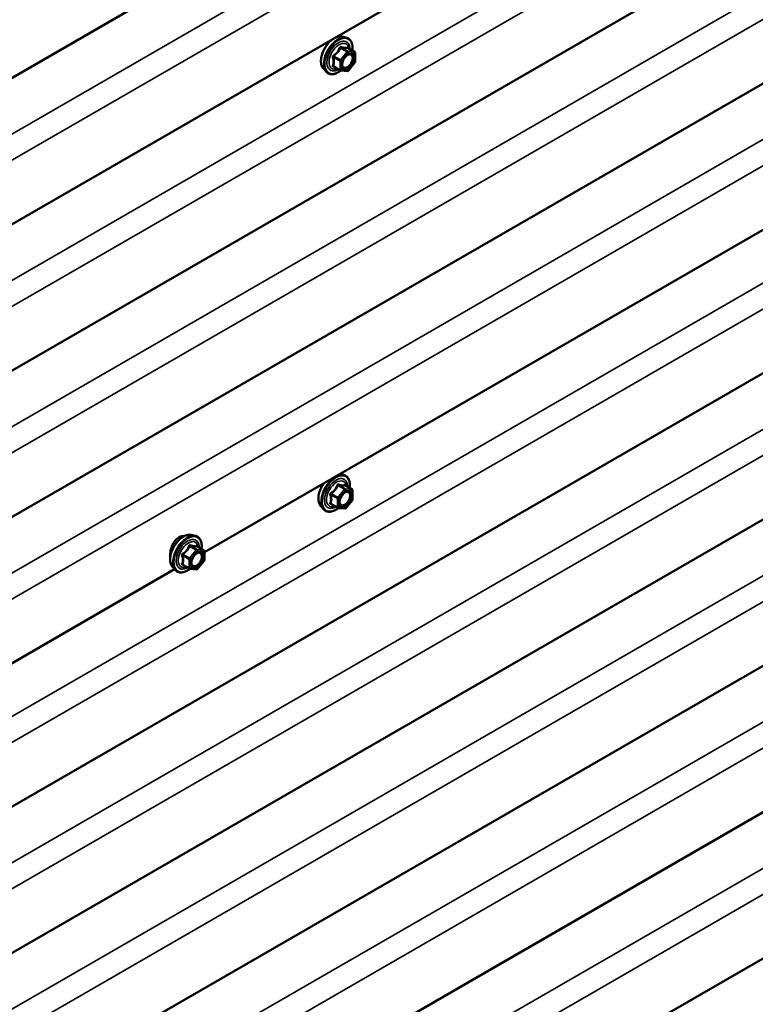
# Model space of a CAD drawing. Units: inches. Extents: x 6 to 334, y 6 to 214.
# Drawn here: x 300 to 311, y 155 to 169 of the extents above; entities that cross this region are included whole.
import ezdxf

# ---------------------------------------------------------------- set-up
doc = ezdxf.new("R2010")
doc.units = ezdxf.units.IN
doc.header["$LTSCALE"] = 20
doc.header["$MEASUREMENT"] = 0
doc.layers.add('Visible (ANSI)', color=7, linetype='Continuous', lineweight=50)
doc.layers.add('Visible Narrow (ANSI)', color=7, linetype='Continuous', lineweight=35)

msp = doc.modelspace()

# ---------------------------------------------------------------- linework, layer by layer
at = {"layer": 'Visible (ANSI)'}
for p, q in [((317.02041, 178.4227), (275.22909, 154.29447)), ((317.02041, 176.24511), (275.22909, 152.11688)), ((317.02041, 174.06751), (275.22909, 149.93928)), ((317.02041, 171.88992), (275.22909, 147.76168)), ((304.90722, 169.20799), (304.96625, 169.19596)), ((305.09594, 168.97985), (304.99781, 169.03651)), ((305.10494, 168.96426), (305.10494, 168.83416)), ((305.10097, 168.82288), (305.00339, 168.70149)), ((304.63208, 168.73145), (304.67202, 168.68634)), ((304.88278, 168.70589), (304.78465, 168.76255)), ((304.98776, 168.69483), (304.89018, 168.70355)), ((315.14722, 168.63083), (302.86199, 161.53795)), ((317.02041, 167.57857), (275.19111, 143.42842)), ((317.02041, 165.40098), (275.19111, 141.25082)), ((317.02041, 163.22338), (275.19111, 139.07322)), ((304.86962, 162.69705), (304.92827, 162.6851)), ((305.05796, 162.46899), (304.95983, 162.52565)), ((305.06696, 162.4534), (305.06696, 162.32329)), ((304.5941, 162.22058), (304.63404, 162.17548)), ((304.8448, 162.19503), (304.74667, 162.25168)), ((305.06299, 162.31201), (304.96541, 162.19062)), ((304.94978, 162.18397), (304.8522, 162.19269)), ((302.66427, 161.79298), (302.7233, 161.78095)), ((302.85299, 161.56484), (302.75486, 161.6215)), ((302.86199, 161.54925), (302.86199, 161.41914)), ((302.63983, 161.29088), (302.5417, 161.34754)), ((302.85802, 161.40787), (302.76044, 161.28647)), ((302.4193, 161.28236), (290.13407, 154.18948)), ((302.38914, 161.31644), (302.42907, 161.27133)), ((302.74481, 161.27982), (302.64723, 161.28854)), ((317.02041, 161.04579), (275.19111, 136.89563)), ((317.02041, 158.86819), (275.19111, 134.71803))]:
    msp.add_line(p, q, dxfattribs=at)
for centre, start, end in [((305.08694, 168.96426), 0, 60), ((305.08694, 168.83416), 321.206023, 0), ((304.89178, 168.72148), 240, 264.896091), ((304.98936, 168.71276), 264.896091, 321.206023), ((305.04896, 162.4534), 0, 60), ((305.04896, 162.32329), 321.206023, 0), ((304.8538, 162.21062), 240, 264.896091), ((304.95138, 162.2019), 264.896091, 321.206023), ((302.84399, 161.54925), 0, 60), ((302.84399, 161.41914), 321.206023, 0), ((302.64883, 161.30647), 240, 264.896091), ((302.74641, 161.29775), 264.896091, 321.206023)]:
    msp.add_arc(centre, 0.018, start, end, dxfattribs=at)
for points, knots in [([(304.63208, 168.73145), (304.61994, 168.74517), (304.6108, 168.76205), (304.59803, 168.80186), (304.59501, 168.82526), (304.59583, 168.87581), (304.59991, 168.90307), (304.61467, 168.95816), (304.62533, 168.98596), (304.65205, 169.03941), (304.66808, 169.06506), (304.70402, 169.11181), (304.72392, 169.13291), (304.7659, 169.16849), (304.78797, 169.18295), (304.83235, 169.20335), (304.85469, 169.20934), (304.88682, 169.21078), (304.89722, 169.21003), (304.90722, 169.20799)], [0.97601917, 0.97601917, 0.97601917, 0.97601917, 1.26800463, 1.26800463, 1.58963835, 1.58963835, 1.92171681, 1.92171681, 2.25250513, 2.25250513, 2.58183559, 2.58183559, 2.91151636, 2.91151636, 3.24307514, 3.24307514, 3.57377077, 3.57377077, 3.73636981, 3.73636981, 3.73636981, 3.73636981]), ([(304.96625, 169.19596), (304.98521, 169.1921), (305.00244, 169.1836), (305.03086, 169.15857), (305.04208, 169.14221), (305.05835, 169.10272), (305.06308, 169.07928), (305.0649, 169.03658), (305.06399, 169.01844), (305.06147, 168.99975)], [3.73636981, 3.73636981, 3.73636981, 3.73636981, 4.04269722, 4.04269722, 4.34542957, 4.34542957, 4.66424666, 4.66424666, 4.87939977, 4.87939977, 4.87939977, 4.87939977]), ([(304.91683, 168.75339), (304.9137, 168.75952), (304.91139, 168.76758), (304.90967, 168.78589), (304.91001, 168.79585), (304.91329, 168.81718), (304.91624, 168.82857), (304.92463, 168.85158), (304.9301, 168.86321), (304.94301, 168.88538), (304.95045, 168.89591), (304.96644, 168.91466), (304.97498, 168.92289), (304.99201, 168.93619), (305.0005, 168.94129), (305.01636, 168.94819), (305.0237, 168.94998), (305.0302, 168.9504), (305.03039, 168.95042), (305.03059, 168.95043)], [1.1438482, 1.1438482, 1.1438482, 1.1438482, 1.46822943, 1.46822943, 1.76309089, 1.76309089, 2.06060473, 2.06060473, 2.36234118, 2.36234118, 2.66561059, 2.66561059, 2.96720202, 2.96720202, 3.26442226, 3.26442226, 3.55952199, 3.55952199, 3.56854078, 3.56854078, 3.56854078, 3.56854078]), ([(304.99781, 169.03651), (304.99688, 169.03705), (304.9963, 169.03754), (304.99566, 169.03816), (304.99554, 169.03832), (304.99552, 169.03835), (304.99552, 169.03835), (304.99552, 169.03835)], [0.0246051392, 0.0246051392, 0.0246051392, 0.0246051392, 0.0359970171, 0.0359970171, 0.0459750746, 0.0459750746, 0.0468401554, 0.0468401554, 0.0468401554, 0.0468401554]), ([(304.89143, 168.70344), (304.87887, 168.69361), (304.86606, 168.68495), (304.83013, 168.66442), (304.80687, 168.6555), (304.76246, 168.64748), (304.74126, 168.64826), (304.70402, 168.65954), (304.68785, 168.66955), (304.67381, 168.68435), (304.67291, 168.68534), (304.67202, 168.68634)], [6.10715025, 6.10715025, 6.10715025, 6.10715025, 6.28857946, 6.28857946, 6.61421316, 6.61421316, 6.9344937, 6.9344937, 7.2379954, 7.2379954, 7.25920448, 7.25920448, 7.25920448, 7.25920448]), ([(304.92827, 162.6851), (304.94723, 162.68124), (304.96447, 162.67274), (304.99288, 162.6477), (305.0041, 162.63135), (305.02038, 162.59186), (305.0251, 162.56841), (305.02692, 162.52571), (305.02601, 162.50757), (305.02349, 162.48889)], [3.73636981, 3.73636981, 3.73636981, 3.73636981, 4.04269722, 4.04269722, 4.34542957, 4.34542957, 4.66424666, 4.66424666, 4.87939977, 4.87939977, 4.87939977, 4.87939977]), ([(304.5941, 162.22058), (304.58196, 162.2343), (304.57282, 162.25119), (304.56006, 162.291), (304.55703, 162.31439), (304.55785, 162.36494), (304.56193, 162.39221), (304.57669, 162.44729), (304.58735, 162.4751), (304.61134, 162.52308), (304.62364, 162.54363), (304.63726, 162.5629)], [0.97601917, 0.97601917, 0.97601917, 0.97601917, 1.26800463, 1.26800463, 1.58963835, 1.58963835, 1.92171681, 1.92171681, 2.25250513, 2.25250513, 2.5142686, 2.5142686, 2.5142686, 2.5142686]), ([(304.95983, 162.52565), (304.9589, 162.52618), (304.95833, 162.52668), (304.95769, 162.5273), (304.95757, 162.52746), (304.95755, 162.52748), (304.95755, 162.52749), (304.95755, 162.52749)], [0.0246051392, 0.0246051392, 0.0246051392, 0.0246051392, 0.0359970171, 0.0359970171, 0.0459750746, 0.0459750746, 0.0468401554, 0.0468401554, 0.0468401554, 0.0468401554]), ([(304.87885, 162.24253), (304.87572, 162.24866), (304.87342, 162.25671), (304.87169, 162.27503), (304.87203, 162.28499), (304.87531, 162.30632), (304.87827, 162.3177), (304.88666, 162.34072), (304.89212, 162.35235), (304.90503, 162.37452), (304.91248, 162.38505), (304.92847, 162.4038), (304.937, 162.41202), (304.95403, 162.42532), (304.96253, 162.43043), (304.97838, 162.43732), (304.98572, 162.43912), (304.99223, 162.43954), (304.99242, 162.43955), (304.99261, 162.43956)], [1.1438482, 1.1438482, 1.1438482, 1.1438482, 1.46822943, 1.46822943, 1.76309089, 1.76309089, 2.06060473, 2.06060473, 2.36234118, 2.36234118, 2.66561059, 2.66561059, 2.96720202, 2.96720202, 3.26442226, 3.26442226, 3.55952199, 3.55952199, 3.56854078, 3.56854078, 3.56854078, 3.56854078]), ([(304.85345, 162.19258), (304.84089, 162.18274), (304.82809, 162.17408), (304.79215, 162.15356), (304.76889, 162.14463), (304.72449, 162.13662), (304.70328, 162.1374), (304.66605, 162.14867), (304.64988, 162.15869), (304.63583, 162.17349), (304.63493, 162.17447), (304.63404, 162.17548)], [6.10715025, 6.10715025, 6.10715025, 6.10715025, 6.28857946, 6.28857946, 6.61421316, 6.61421316, 6.9344937, 6.9344937, 7.2379954, 7.2379954, 7.25920448, 7.25920448, 7.25920448, 7.25920448]), ([(302.38914, 161.31644), (302.37699, 161.33015), (302.36785, 161.34704), (302.35509, 161.38685), (302.35206, 161.41025), (302.35288, 161.4608), (302.35696, 161.48806), (302.37172, 161.54314), (302.38238, 161.57095), (302.40911, 161.6244), (302.42514, 161.65005), (302.46108, 161.6968), (302.48098, 161.7179), (302.52295, 161.75348), (302.54503, 161.76794), (302.5894, 161.78834), (302.61174, 161.79433), (302.64388, 161.79576), (302.65427, 161.79502), (302.66427, 161.79298)], [0.97601917, 0.97601917, 0.97601917, 0.97601917, 1.26800463, 1.26800463, 1.58963835, 1.58963835, 1.92171681, 1.92171681, 2.25250513, 2.25250513, 2.58183559, 2.58183559, 2.91151636, 2.91151636, 3.24307514, 3.24307514, 3.57377077, 3.57377077, 3.73636981, 3.73636981, 3.73636981, 3.73636981]), ([(302.55665, 161.77293), (302.55126, 161.7736), (302.54574, 161.77389), (302.51951, 161.77318), (302.49812, 161.76665), (302.47913, 161.75568)], [1.377093718, 1.377093718, 1.377093718, 1.377093718, 1.432321714, 1.432321714, 1.636970807, 1.636970807, 1.636970807, 1.636970807]), ([(302.7233, 161.78095), (302.74226, 161.77709), (302.7595, 161.76859), (302.78791, 161.74356), (302.79914, 161.7272), (302.81541, 161.68771), (302.82013, 161.66426), (302.82196, 161.62156), (302.82104, 161.60343), (302.81852, 161.58474)], [3.73636981, 3.73636981, 3.73636981, 3.73636981, 4.04269722, 4.04269722, 4.34542957, 4.34542957, 4.66424666, 4.66424666, 4.87939977, 4.87939977, 4.87939977, 4.87939977]), ([(302.47913, 161.75568), (302.46014, 161.74472), (302.44118, 161.72796), (302.40852, 161.68636), (302.39473, 161.66157), (302.37931, 161.62527), (302.37475, 161.61289), (302.37076, 161.60022)], [1.636970807, 1.636970807, 1.636970807, 1.636970807, 1.8416199, 1.8416199, 2.046268992, 2.046268992, 2.143232847, 2.143232847, 2.143232847, 2.143232847]), ([(302.75486, 161.6215), (302.75393, 161.62203), (302.75336, 161.62253), (302.75272, 161.62315), (302.7526, 161.62331), (302.75258, 161.62334), (302.75258, 161.62334), (302.75258, 161.62334)], [0.0246051392, 0.0246051392, 0.0246051392, 0.0246051392, 0.0359970171, 0.0359970171, 0.0459750746, 0.0459750746, 0.0468401554, 0.0468401554, 0.0468401554, 0.0468401554]), ([(302.37076, 161.60022), (302.36632, 161.58615), (302.36259, 161.57172), (302.35406, 161.53051), (302.3514, 161.50434), (302.3514, 161.47186), (302.35201, 161.46166), (302.35328, 161.45216)], [2.143232847, 2.143232847, 2.143232847, 2.143232847, 2.250862601, 2.250862601, 2.45545621, 2.45545621, 2.553929921, 2.553929921, 2.553929921, 2.553929921]), ([(302.67388, 161.33838), (302.67075, 161.34451), (302.66845, 161.35256), (302.66673, 161.37088), (302.66707, 161.38084), (302.67034, 161.40217), (302.6733, 161.41355), (302.68169, 161.43657), (302.68716, 161.4482), (302.70006, 161.47037), (302.70751, 161.4809), (302.7235, 161.49965), (302.73203, 161.50788), (302.74906, 161.52117), (302.75756, 161.52628), (302.77341, 161.53318), (302.78075, 161.53497), (302.78726, 161.53539), (302.78745, 161.5354), (302.78764, 161.53541)], [1.1438482, 1.1438482, 1.1438482, 1.1438482, 1.46822943, 1.46822943, 1.76309089, 1.76309089, 2.06060473, 2.06060473, 2.36234118, 2.36234118, 2.66561059, 2.66561059, 2.96720202, 2.96720202, 3.26442226, 3.26442226, 3.55952199, 3.55952199, 3.56854078, 3.56854078, 3.56854078, 3.56854078]), ([(302.64848, 161.28843), (302.63592, 161.27859), (302.62312, 161.26993), (302.58718, 161.24941), (302.56392, 161.24048), (302.51952, 161.23247), (302.49831, 161.23325), (302.46108, 161.24452), (302.44491, 161.25454), (302.43086, 161.26934), (302.42996, 161.27032), (302.42907, 161.27133)], [6.10715025, 6.10715025, 6.10715025, 6.10715025, 6.28857946, 6.28857946, 6.61421316, 6.61421316, 6.9344937, 6.9344937, 7.2379954, 7.2379954, 7.25920448, 7.25920448, 7.25920448, 7.25920448])]:
    msp.add_open_spline(points, degree=3, knots=knots, dxfattribs=at)
at = {"layer": 'Visible Narrow (ANSI)'}
for p, q in [((274.9785, 153.31493), (317.02041, 177.58785)), ((275.17247, 153.03678), (317.02041, 177.1977)), ((274.9785, 151.13734), (317.02041, 175.41025)), ((275.17247, 150.85918), (317.02041, 175.0201)), ((274.9785, 148.95974), (317.02041, 173.23265)), ((275.17247, 148.68158), (317.02041, 172.8425)), ((274.9785, 146.78215), (317.02041, 171.05506)), ((275.17247, 146.50399), (317.02041, 170.66491)), ((304.983, 168.98203), (304.88541, 168.86064)), ((304.88663, 169.03767), (304.983, 168.98203)), ((304.99572, 168.98938), (304.89935, 169.04502)), ((304.90451, 168.84424), (305.00209, 168.96563)), ((305.0933, 168.98067), (304.99572, 168.98938)), ((304.99693, 169.0363), (305.0933, 168.98067)), ((305.00209, 168.96563), (305.09967, 168.95691)), ((305.09967, 168.95691), (305.09967, 168.82681)), ((274.94052, 144.62648), (317.02041, 168.92131)), ((304.78268, 168.89988), (304.87905, 168.84424)), ((304.88541, 168.86064), (304.78904, 168.91628)), ((304.87905, 168.84424), (304.87905, 168.71413)), ((304.90451, 168.71413), (304.90451, 168.84424)), ((305.09967, 168.82681), (305.00209, 168.70541)), ((304.87905, 168.71413), (304.78268, 168.76977)), ((305.00209, 168.70541), (304.90451, 168.71413)), ((275.13449, 144.34832), (317.02041, 168.53116)), ((274.94052, 142.44888), (317.02041, 166.74372)), ((275.13449, 142.17072), (317.02041, 166.35357)), ((274.94052, 140.27128), (317.02041, 164.56612)), ((275.13449, 139.99312), (317.02041, 164.17597)), ((304.84865, 162.52681), (304.94502, 162.47117)), ((304.95775, 162.47852), (304.86138, 162.53416)), ((304.95896, 162.52544), (305.05533, 162.4698)), ((274.94052, 138.09369), (317.02041, 162.38852)), ((304.7447, 162.38901), (304.84107, 162.33337)), ((304.84744, 162.34978), (304.75107, 162.40542)), ((304.94502, 162.47117), (304.84744, 162.34978)), ((304.86653, 162.33337), (304.96411, 162.45477)), ((305.05533, 162.4698), (304.95775, 162.47852)), ((304.96411, 162.45477), (305.06169, 162.44605)), ((305.06169, 162.44605), (305.06169, 162.31594)), ((304.84107, 162.20327), (304.7447, 162.25891)), ((304.84107, 162.33337), (304.84107, 162.20327)), ((304.86653, 162.20327), (304.86653, 162.33337)), ((304.96411, 162.19455), (304.86653, 162.20327)), ((305.06169, 162.31594), (304.96411, 162.19455)), ((275.13449, 137.81553), (317.02041, 161.99837)), ((302.64368, 161.62266), (302.74005, 161.56702)), ((302.75278, 161.57437), (302.65641, 161.63001)), ((302.75399, 161.62129), (302.85036, 161.56565)), ((302.53974, 161.48486), (302.6361, 161.42923)), ((302.64247, 161.44563), (302.5461, 161.50127)), ((302.74005, 161.56702), (302.64247, 161.44563)), ((302.66156, 161.42923), (302.75914, 161.55062)), ((302.85036, 161.56565), (302.75278, 161.57437)), ((302.75914, 161.55062), (302.85672, 161.5419)), ((302.85672, 161.5419), (302.85672, 161.41179)), ((302.6361, 161.29912), (302.53974, 161.35476)), ((302.6361, 161.42923), (302.6361, 161.29912)), ((302.66156, 161.29912), (302.66156, 161.42923)), ((302.85672, 161.41179), (302.75914, 161.2904)), ((302.75914, 161.2904), (302.66156, 161.29912)), ((274.94052, 135.91609), (317.02041, 160.21093)), ((275.13449, 135.63793), (317.02041, 159.82078))]:
    msp.add_line(p, q, dxfattribs=at)
for centre, major_axis, ratio, start_param, end_param in [((304.79619, 168.95439), (-0.1401, -0.24267), 0.57735027, 3.33221366, 6.0925643), ((304.84752, 168.92476), (-0.14983, -0.25951), 0.57735027, 3.33221366, 6.0925643), ((304.85642, 168.91962), (-0.145, -0.25115), 0.57735027, 2.20535746, 7.22312134), ((304.85642, 168.91962), (0.1216, 0.21062), 0.57735027, 5.49750622, 10.21045705), ((304.86469, 168.91485), (-0.10553, -0.18278), 0.57735027, 2.52275577, 6.90202219), ((304.88026, 169.04672), (-0.01669, 0.00674), 0.38990943, 1.16660097, 2.11321762), ((304.90572, 169.06142), (-0.00403, -0.01754), 0.55414286, 5.0798919, 6.02650854), ((304.98936, 168.97298), (0.009, 0.01559), 0.57735027, 0.26179939, 1.30899694), ((304.98936, 168.97298), (0.01403, -0.01128), 0.21132487, 0.63191431, 2.20271064), ((305.0033, 169.05271), (-0.00421, 0.0175), 0.93495827, 1.55685424, 2.50347089), ((304.98936, 168.97298), (0.0016, 0.01793), 0.78867513, 4.36150957, 5.9323059), ((305.08694, 168.96426), (0.009, 0.01559), 0.57735027, 0, 0.26179939), ((305.08694, 168.96426), (0.0016, 0.01793), 0.78867513, 4.36150957, 5.9323059), ((305.08694, 168.96426), (0.018, 0), 0.57735027, 5.49778714, 6.28318531), ((304.76995, 168.89253), (-0.01743, -0.00449), 0.35464113, 3.8071343, 4.75375095), ((304.78268, 168.92533), (0.01052, -0.0146), 0.00909402, 4.42786452, 5.37448117), ((304.89178, 168.85159), (-0.009, -0.01559), 0.57735027, 4.45058959, 5.49778714), ((304.89178, 168.85159), (0.018, 0), 0.57735027, 3.92699082, 5.49778714), ((304.89178, 168.85159), (-0.01403, 0.01128), 0.21132487, 3.77350697, 5.34430329), ((304.92618, 168.79326), (-0.018, -0.00001), 0.57781879, 5.4973809, 5.75283859), ((305.08694, 168.83416), (0.018, 0), 0.57735027, 5.49778714, 6.28318531), ((305.08694, 168.83416), (0.01403, -0.01128), 0.21132487, 0, 0.63191431), ((304.76995, 168.76242), (0.0169, -0.0062), 0.73545655, 1.01996003, 1.96657668), ((304.78268, 168.74431), (0.00403, 0.01754), 0.55414286, 0.11173936, 0.68993989), ((304.89178, 168.72148), (-0.009, -0.01559), 0.57735027, 5.49778714, 6.28318531), ((304.89178, 168.72148), (-0.018, 0), 0.57735027, 0.78539816, 2.35619449), ((304.89178, 168.72148), (-0.0016, -0.01793), 0.78867513, 0, 1.21991692), ((304.98936, 168.71276), (-0.0016, -0.01793), 0.78867513, 0, 1.21991692), ((304.98936, 168.71276), (0.01403, -0.01128), 0.21132487, 0, 0.63191431), ((304.80954, 162.4139), (-0.14983, -0.25951), 0.57735027, 3.33221366, 6.0925643), ((304.81845, 162.40876), (-0.145, -0.25115), 0.57735027, 2.20535746, 7.22312134), ((304.75822, 162.44353), (-0.1401, -0.24267), 0.57735027, 4.52406297, 6.0925643), ((304.81845, 162.40876), (0.1216, 0.21062), 0.57735027, 5.49750622, 10.21045705), ((304.82672, 162.40398), (-0.10553, -0.18278), 0.57735027, 2.52275577, 6.90202219), ((304.84228, 162.53586), (-0.01669, 0.00674), 0.38990943, 1.16660097, 2.11321762), ((304.86774, 162.55056), (-0.00403, -0.01754), 0.55414286, 5.0798919, 6.02650854), ((304.96532, 162.54184), (-0.00421, 0.0175), 0.93495827, 1.55685424, 2.50347089), ((304.73198, 162.38167), (-0.01743, -0.00449), 0.35464113, 3.8071343, 4.75375095), ((304.7447, 162.41447), (0.01052, -0.0146), 0.00909402, 4.42786452, 5.37448117), ((304.8538, 162.34072), (-0.009, -0.01559), 0.57735027, 4.45058959, 5.49778714), ((304.8538, 162.34072), (-0.01403, 0.01128), 0.21132487, 3.77350697, 5.34430329), ((304.95138, 162.46212), (0.009, 0.01559), 0.57735027, 0.26179939, 1.30899694), ((304.95138, 162.46212), (0.01403, -0.01128), 0.21132487, 0.63191431, 2.20271064), ((304.95138, 162.46212), (0.0016, 0.01793), 0.78867513, 4.36150957, 5.9323059), ((305.04896, 162.4534), (0.009, 0.01559), 0.57735027, 0, 0.26179939), ((305.04896, 162.4534), (0.0016, 0.01793), 0.78867513, 4.36150957, 5.9323059), ((305.04896, 162.4534), (0.018, 0), 0.57735027, 5.49778714, 6.28318531), ((304.73198, 162.25156), (0.0169, -0.0062), 0.73545655, 1.01996003, 1.96657668), ((304.7447, 162.23345), (0.00403, 0.01754), 0.55414286, 0.11173936, 0.68993989), ((304.8538, 162.34072), (0.018, 0), 0.57735027, 3.92699082, 5.49778714), ((304.8538, 162.21062), (-0.009, -0.01559), 0.57735027, 5.49778714, 6.28318531), ((304.8538, 162.21062), (-0.018, 0), 0.57735027, 0.78539816, 2.35619449), ((304.8538, 162.21062), (-0.0016, -0.01793), 0.78867513, 0, 1.21991692), ((304.8882, 162.2824), (-0.018, -0.00001), 0.57781879, 5.4973809, 5.75283859), ((305.04896, 162.32329), (0.018, 0), 0.57735027, 5.49778714, 6.28318531), ((305.04896, 162.32329), (0.01403, -0.01128), 0.21132487, 0, 0.63191431), ((304.95138, 162.2019), (-0.0016, -0.01793), 0.78867513, 0, 1.21991692), ((304.95138, 162.2019), (0.01403, -0.01128), 0.21132487, 0, 0.63191431), ((302.55325, 161.53938), (-0.1401, -0.24267), 0.57735027, 3.33221366, 6.0925643), ((302.60458, 161.50975), (-0.14983, -0.25951), 0.57735027, 3.33221366, 6.0925643), ((302.61348, 161.50461), (-0.145, -0.25115), 0.57735027, 2.20535746, 7.22312134), ((302.61348, 161.50461), (0.1216, 0.21062), 0.57735027, 5.49750622, 10.21045705), ((302.62175, 161.49983), (-0.10553, -0.18278), 0.57735027, 2.52275577, 6.90202219), ((302.63732, 161.63171), (-0.01669, 0.00674), 0.38990943, 1.16660097, 2.11321762), ((302.66277, 161.64641), (-0.00403, -0.01754), 0.55414286, 5.0798919, 6.02650854), ((302.76035, 161.63769), (-0.00421, 0.0175), 0.93495827, 1.55685424, 2.50347089), ((302.52701, 161.47752), (-0.01743, -0.00449), 0.35464113, 3.8071343, 4.75375095), ((302.53974, 161.51032), (0.01052, -0.0146), 0.00909402, 4.42786452, 5.37448117), ((302.74641, 161.55797), (0.009, 0.01559), 0.57735027, 0.26179939, 1.30899694), ((302.74641, 161.55797), (0.01403, -0.01128), 0.21132487, 0.63191431, 2.20271064), ((302.74641, 161.55797), (0.0016, 0.01793), 0.78867513, 4.36150957, 5.9323059), ((302.84399, 161.54925), (0.009, 0.01559), 0.57735027, 0, 0.26179939), ((302.84399, 161.54925), (0.0016, 0.01793), 0.78867513, 4.36150957, 5.9323059), ((302.84399, 161.54925), (0.018, 0), 0.57735027, 5.49778714, 6.28318531), ((302.52701, 161.34741), (0.0169, -0.0062), 0.73545655, 1.01996003, 1.96657668), ((302.53974, 161.3293), (0.00403, 0.01754), 0.55414286, 0.11173936, 0.68993989), ((302.64883, 161.43657), (-0.009, -0.01559), 0.57735027, 4.45058959, 5.49778714), ((302.64883, 161.43657), (0.018, 0), 0.57735027, 3.92699082, 5.49778714), ((302.64883, 161.43657), (-0.01403, 0.01128), 0.21132487, 3.77350697, 5.34430329), ((302.68323, 161.37825), (-0.018, -0.00001), 0.57781879, 5.4973809, 5.75283859), ((302.84399, 161.41914), (0.018, 0), 0.57735027, 5.49778714, 6.28318531), ((302.84399, 161.41914), (0.01403, -0.01128), 0.21132487, 0, 0.63191431), ((302.64883, 161.30647), (-0.009, -0.01559), 0.57735027, 5.49778714, 6.28318531), ((302.64883, 161.30647), (-0.018, 0), 0.57735027, 0.78539816, 2.35619449), ((302.64883, 161.30647), (-0.0016, -0.01793), 0.78867513, 0, 1.21991692), ((302.74641, 161.29775), (-0.0016, -0.01793), 0.78867513, 0, 1.21991692), ((302.74641, 161.29775), (0.01403, -0.01128), 0.21132487, 0, 0.63191431)]:
    msp.add_ellipse(centre, major_axis=major_axis, ratio=ratio, start_param=start_param, end_param=end_param, dxfattribs=at)
for centre in [(305.00209, 168.83552), (304.96411, 162.32466), (302.75914, 161.42051)]:
    msp.add_ellipse(centre, major_axis=(-0.0688, -0.11917), ratio=0.57735027, dxfattribs=at)
for points, knots in [([(304.87128, 169.04339), (304.86888, 169.03693), (304.86624, 169.03051), (304.85612, 169.00858), (304.84715, 168.99361), (304.83612, 168.97989), (304.82509, 168.96616), (304.81201, 168.95371), (304.79179, 168.9379), (304.78576, 168.93353), (304.7796, 168.92934)], [-0.793890755, -0.793890755, -0.793890755, -0.793890755, -0.734527682, -0.734527682, -0.587483512, -0.587483512, -0.587483512, -0.440439343, -0.440439343, -0.38107627, -0.38107627, -0.38107627, -0.38107627]), ([(304.78904, 168.91628), (304.79537, 168.92084), (304.80159, 168.92559), (304.82255, 168.94279), (304.83633, 168.95632), (304.84814, 168.97102), (304.85996, 168.98572), (304.86978, 169.00155), (304.88099, 169.02437), (304.88394, 169.03102), (304.88663, 169.03767)], [0.38107627, 0.38107627, 0.38107627, 0.38107627, 0.440439343, 0.440439343, 0.587483512, 0.587483512, 0.587483512, 0.734527682, 0.734527682, 0.793890755, 0.793890755, 0.793890755, 0.793890755]), ([(304.8952, 169.0572), (304.89293, 169.0578), (304.89063, 169.05804), (304.88506, 169.05761), (304.88186, 169.05643), (304.87698, 169.05281), (304.87515, 169.05075), (304.87272, 169.0468), (304.87193, 169.04513), (304.87128, 169.04339)], [-0.0972319665, -0.0972319665, -0.0972319665, -0.0972319665, -0.074882683, -0.074882683, -0.0416014905, -0.0416014905, -0.0160005733, -0.0160005733, 0, 0, 0, 0]), ([(304.88663, 169.03767), (304.88674, 169.03871), (304.88697, 169.03969), (304.88783, 169.042), (304.88864, 169.04318), (304.8911, 169.04517), (304.89291, 169.04574), (304.89634, 169.04574), (304.89782, 169.04549), (304.89935, 169.04502)], [0, 0, 0, 0, 0.0160005733, 0.0160005733, 0.0416014905, 0.0416014905, 0.074882683, 0.074882683, 0.0972319665, 0.0972319665, 0.0972319665, 0.0972319665]), ([(304.98688, 169.04901), (304.98436, 169.04819), (304.9816, 169.04749), (304.97113, 169.04558), (304.96201, 169.04521), (304.95098, 169.0462), (304.93994, 169.04718), (304.92702, 169.04952), (304.90716, 169.05414), (304.90124, 169.05562), (304.8952, 169.0572)], [-0.793890755, -0.793890755, -0.793890755, -0.793890755, -0.734527682, -0.734527682, -0.587483512, -0.587483512, -0.587483512, -0.440439343, -0.440439343, -0.38107627, -0.38107627, -0.38107627, -0.38107627]), ([(304.89935, 169.04502), (304.90568, 169.04357), (304.9119, 169.04221), (304.93286, 169.03796), (304.94664, 169.03577), (304.95845, 169.03471), (304.97027, 169.03365), (304.98009, 169.03374), (304.9913, 169.03512), (304.99425, 169.03566), (304.99693, 169.0363)], [0.38107627, 0.38107627, 0.38107627, 0.38107627, 0.440439343, 0.440439343, 0.587483512, 0.587483512, 0.587483512, 0.734527682, 0.734527682, 0.793890755, 0.793890755, 0.793890755, 0.793890755]), ([(304.96204, 168.90938), (304.96677, 168.91414), (304.97168, 168.91845), (304.98765, 168.93048), (304.99891, 168.93606), (305.01927, 168.9407), (305.02839, 168.94023), (305.04299, 168.93435), (305.04875, 168.92956), (305.05686, 168.91735), (305.05953, 168.91046), (305.06197, 168.89758), (305.06244, 168.89225), (305.06244, 168.8867), (305.06244, 168.8781), (305.06131, 168.86882), (305.05556, 168.84407), (305.04918, 168.82814), (305.03272, 168.79955), (305.02277, 168.78663), (304.99891, 168.76344), (304.98441, 168.75422), (304.95825, 168.74626), (304.94657, 168.74675), (304.92853, 168.75573), (304.92182, 168.76362), (304.91496, 168.78169), (304.91345, 168.79078), (304.91345, 168.80061)], [-0.51210664, -0.51210664, -0.51210664, -0.51210664, -0.45806676, -0.45806676, -0.33967028, -0.33967028, -0.23060447, -0.23060447, -0.13462346, -0.13462346, -0.05177826, -0.05177826, 0, 0, 0, 0.08028028, 0.08028028, 0.20872874, 0.20872874, 0.33060969, 0.33060969, 0.47998326, 0.47998326, 0.61751594, 0.61751594, 0.74414261, 0.74414261, 0.83564392, 0.83564392, 0.83564392, 0.83564392]), ([(304.91683, 168.75339), (304.92151, 168.74427), (304.92823, 168.73733), (304.94731, 168.72783), (304.96078, 168.72727), (304.99094, 168.73644), (305.00766, 168.74707), (305.03517, 168.77382), (305.04665, 168.78871), (305.06562, 168.82168), (305.07298, 168.84005), (305.07961, 168.86858), (305.08091, 168.87928), (305.08091, 168.8892), (305.08091, 168.8956), (305.08037, 168.90174), (305.07756, 168.91659), (305.07448, 168.92454), (305.06513, 168.93862), (305.05849, 168.94414), (305.04457, 168.94975), (305.03782, 168.95079), (305.03062, 168.95042)], [-0.72230412, -0.72230412, -0.72230412, -0.72230412, -0.61751594, -0.61751594, -0.47998326, -0.47998326, -0.33060969, -0.33060969, -0.20872874, -0.20872874, -0.08028028, -0.08028028, 0, 0, 0, 0.05177826, 0.05177826, 0.13462346, 0.13462346, 0.23060447, 0.23060447, 0.30413047, 0.30413047, 0.30413047, 0.30413047]), ([(304.9975, 169.03669), (304.99723, 169.03754), (304.99694, 169.03836), (304.99541, 169.04235), (304.99399, 169.04497), (304.99134, 169.04803), (304.99016, 169.04882), (304.98827, 169.04927), (304.98756, 169.04923), (304.98688, 169.04901)], [-0.0830331853, -0.0830331853, -0.0830331853, -0.0830331853, -0.074882683, -0.074882683, -0.0416014905, -0.0416014905, -0.0160005733, -0.0160005733, 0, 0, 0, 0]), ([(304.99693, 169.0363), (304.99705, 169.03653), (304.99722, 169.03665), (304.99754, 169.03663), (304.99767, 169.03659), (304.99781, 169.03651)], [0, 0, 0, 0, 0.0160005733, 0.0160005733, 0.0246051392, 0.0246051392, 0.0246051392, 0.0246051392]), ([(304.7796, 168.92934), (304.77728, 168.92776), (304.77516, 168.9259), (304.77065, 168.92069), (304.76863, 168.91703), (304.7667, 168.91018), (304.7664, 168.90712), (304.76677, 168.9022), (304.76712, 168.90032), (304.76764, 168.89852)], [-0.0972319665, -0.0972319665, -0.0972319665, -0.0972319665, -0.074882683, -0.074882683, -0.0416014905, -0.0416014905, -0.0160005733, -0.0160005733, 0, 0, 0, 0]), ([(304.76764, 168.89852), (304.76958, 168.89181), (304.77133, 168.88517), (304.77654, 168.86238), (304.77869, 168.84658), (304.77869, 168.83188), (304.77869, 168.81717), (304.77654, 168.80348), (304.77133, 168.7859), (304.76958, 168.78102), (304.76764, 168.77628)], [-0.79343171, -0.79343171, -0.79343171, -0.79343171, -0.734079509, -0.734079509, -0.58703534, -0.58703534, -0.58703534, -0.439991171, -0.439991171, -0.380638971, -0.380638971, -0.380638971, -0.380638971]), ([(304.78268, 168.89988), (304.78219, 168.90097), (304.78182, 168.90208), (304.78123, 168.90495), (304.78123, 168.90667), (304.78213, 168.91039), (304.78331, 168.91227), (304.78614, 168.91478), (304.78751, 168.91562), (304.78904, 168.91628)], [0, 0, 0, 0, 0.0160005733, 0.0160005733, 0.0416014905, 0.0416014905, 0.074882683, 0.074882683, 0.0972319665, 0.0972319665, 0.0972319665, 0.0972319665]), ([(304.78268, 168.76977), (304.7845, 168.77474), (304.78614, 168.77989), (304.791, 168.79848), (304.79299, 168.81312), (304.79299, 168.82887), (304.79299, 168.84463), (304.791, 168.86155), (304.78614, 168.88577), (304.7845, 168.8928), (304.78268, 168.89988)], [0.380638971, 0.380638971, 0.380638971, 0.380638971, 0.439991171, 0.439991171, 0.58703534, 0.58703534, 0.58703534, 0.734079509, 0.734079509, 0.79343171, 0.79343171, 0.79343171, 0.79343171]), ([(304.76764, 168.77628), (304.76691, 168.7745), (304.76653, 168.77272), (304.7666, 168.7685), (304.76754, 168.76616), (304.77077, 168.76277), (304.77266, 168.76157), (304.77637, 168.76007), (304.77794, 168.75961), (304.7796, 168.75927)], [-0.0972319665, -0.0972319665, -0.0972319665, -0.0972319665, -0.074882683, -0.074882683, -0.0416014905, -0.0416014905, -0.0160005733, -0.0160005733, 0, 0, 0, 0]), ([(304.78465, 168.76255), (304.78382, 168.76303), (304.78313, 168.76354), (304.78156, 168.76516), (304.78115, 168.76633), (304.78155, 168.76826), (304.782, 168.76903), (304.78268, 168.76977)], [0.0246051392, 0.0246051392, 0.0246051392, 0.0246051392, 0.0416014905, 0.0416014905, 0.074882683, 0.074882683, 0.0972319665, 0.0972319665, 0.0972319665, 0.0972319665]), ([(304.8333, 162.53253), (304.8309, 162.52607), (304.82826, 162.51965), (304.81814, 162.49772), (304.80917, 162.48275), (304.79814, 162.46902), (304.78711, 162.4553), (304.77403, 162.44284), (304.75381, 162.42704), (304.74778, 162.42267), (304.74162, 162.41848)], [-0.793890755, -0.793890755, -0.793890755, -0.793890755, -0.734527682, -0.734527682, -0.587483512, -0.587483512, -0.587483512, -0.440439343, -0.440439343, -0.38107627, -0.38107627, -0.38107627, -0.38107627]), ([(304.75107, 162.40542), (304.75739, 162.40997), (304.76361, 162.41473), (304.78457, 162.43192), (304.79835, 162.44546), (304.81017, 162.46016), (304.82198, 162.47486), (304.83181, 162.49068), (304.84302, 162.51351), (304.84596, 162.52015), (304.84865, 162.52681)], [0.38107627, 0.38107627, 0.38107627, 0.38107627, 0.440439343, 0.440439343, 0.587483512, 0.587483512, 0.587483512, 0.734527682, 0.734527682, 0.793890755, 0.793890755, 0.793890755, 0.793890755]), ([(304.85722, 162.54634), (304.85495, 162.54694), (304.85265, 162.54717), (304.84708, 162.54675), (304.84388, 162.54557), (304.83901, 162.54194), (304.83718, 162.53989), (304.83475, 162.53593), (304.83395, 162.53427), (304.8333, 162.53253)], [-0.0972319665, -0.0972319665, -0.0972319665, -0.0972319665, -0.074882683, -0.074882683, -0.0416014905, -0.0416014905, -0.0160005733, -0.0160005733, 0, 0, 0, 0]), ([(304.84865, 162.52681), (304.84877, 162.52785), (304.84899, 162.52883), (304.84986, 162.53114), (304.85066, 162.53231), (304.85312, 162.53431), (304.85493, 162.53488), (304.85836, 162.53488), (304.85984, 162.53463), (304.86138, 162.53416)], [0, 0, 0, 0, 0.0160005733, 0.0160005733, 0.0416014905, 0.0416014905, 0.074882683, 0.074882683, 0.0972319665, 0.0972319665, 0.0972319665, 0.0972319665]), ([(304.9489, 162.53815), (304.94638, 162.53733), (304.94363, 162.53662), (304.93316, 162.53472), (304.92403, 162.53435), (304.913, 162.53534), (304.90197, 162.53632), (304.88905, 162.53866), (304.86918, 162.54327), (304.86326, 162.54475), (304.85722, 162.54634)], [-0.793890755, -0.793890755, -0.793890755, -0.793890755, -0.734527682, -0.734527682, -0.587483512, -0.587483512, -0.587483512, -0.440439343, -0.440439343, -0.38107627, -0.38107627, -0.38107627, -0.38107627]), ([(304.86138, 162.53416), (304.8677, 162.5327), (304.87392, 162.53135), (304.89488, 162.5271), (304.90866, 162.5249), (304.92048, 162.52385), (304.93229, 162.52279), (304.94211, 162.52288), (304.95333, 162.52426), (304.95627, 162.52479), (304.95896, 162.52544)], [0.38107627, 0.38107627, 0.38107627, 0.38107627, 0.440439343, 0.440439343, 0.587483512, 0.587483512, 0.587483512, 0.734527682, 0.734527682, 0.793890755, 0.793890755, 0.793890755, 0.793890755]), ([(304.95953, 162.52582), (304.95925, 162.52667), (304.95896, 162.5275), (304.95744, 162.53149), (304.95602, 162.5341), (304.95336, 162.53716), (304.95218, 162.53796), (304.9503, 162.53841), (304.94958, 162.53837), (304.9489, 162.53815)], [-0.0830331853, -0.0830331853, -0.0830331853, -0.0830331853, -0.074882683, -0.074882683, -0.0416014905, -0.0416014905, -0.0160005733, -0.0160005733, 0, 0, 0, 0]), ([(304.95896, 162.52544), (304.95907, 162.52567), (304.95924, 162.52579), (304.95956, 162.52577), (304.95969, 162.52573), (304.95983, 162.52565)], [0, 0, 0, 0, 0.0160005733, 0.0160005733, 0.0246051392, 0.0246051392, 0.0246051392, 0.0246051392]), ([(304.74162, 162.41848), (304.73931, 162.4169), (304.73719, 162.41504), (304.73267, 162.40983), (304.73066, 162.40617), (304.72872, 162.39932), (304.72843, 162.39626), (304.7288, 162.39133), (304.72914, 162.38946), (304.72966, 162.38766)], [-0.0972319665, -0.0972319665, -0.0972319665, -0.0972319665, -0.074882683, -0.074882683, -0.0416014905, -0.0416014905, -0.0160005733, -0.0160005733, 0, 0, 0, 0]), ([(304.72966, 162.38766), (304.73161, 162.38095), (304.73335, 162.37431), (304.73857, 162.35151), (304.74072, 162.33572), (304.74072, 162.32101), (304.74072, 162.3063), (304.73857, 162.29262), (304.73335, 162.27504), (304.73161, 162.27016), (304.72966, 162.26541)], [-0.79343171, -0.79343171, -0.79343171, -0.79343171, -0.734079509, -0.734079509, -0.58703534, -0.58703534, -0.58703534, -0.439991171, -0.439991171, -0.380638971, -0.380638971, -0.380638971, -0.380638971]), ([(304.7447, 162.38901), (304.74421, 162.39011), (304.74384, 162.39122), (304.74325, 162.39409), (304.74326, 162.39581), (304.74416, 162.39952), (304.74533, 162.4014), (304.74817, 162.40391), (304.74954, 162.40476), (304.75107, 162.40542)], [0, 0, 0, 0, 0.0160005733, 0.0160005733, 0.0416014905, 0.0416014905, 0.074882683, 0.074882683, 0.0972319665, 0.0972319665, 0.0972319665, 0.0972319665]), ([(304.7447, 162.25891), (304.74653, 162.26388), (304.74816, 162.26903), (304.75302, 162.28762), (304.75501, 162.30225), (304.75501, 162.31801), (304.75501, 162.33376), (304.75302, 162.35069), (304.74816, 162.3749), (304.74653, 162.38194), (304.7447, 162.38901)], [0.380638971, 0.380638971, 0.380638971, 0.380638971, 0.439991171, 0.439991171, 0.58703534, 0.58703534, 0.58703534, 0.734079509, 0.734079509, 0.79343171, 0.79343171, 0.79343171, 0.79343171]), ([(304.92407, 162.39852), (304.9288, 162.40328), (304.9337, 162.40758), (304.94967, 162.41962), (304.96093, 162.4252), (304.98129, 162.42984), (304.99041, 162.42937), (305.00501, 162.42349), (305.01078, 162.4187), (305.01888, 162.40648), (305.02156, 162.39959), (305.024, 162.38671), (305.02446, 162.38138), (305.02446, 162.37584), (305.02446, 162.36723), (305.02334, 162.35795), (305.01759, 162.33321), (305.0112, 162.31727), (304.99475, 162.28869), (304.98479, 162.27577), (304.96093, 162.25257), (304.94643, 162.24335), (304.92028, 162.2354), (304.90859, 162.23588), (304.89055, 162.24486), (304.88385, 162.25276), (304.87699, 162.27083), (304.87548, 162.27992), (304.87547, 162.28974)], [-0.51210664, -0.51210664, -0.51210664, -0.51210664, -0.45806676, -0.45806676, -0.33967028, -0.33967028, -0.23060447, -0.23060447, -0.13462346, -0.13462346, -0.05177826, -0.05177826, 0, 0, 0, 0.08028028, 0.08028028, 0.20872874, 0.20872874, 0.33060969, 0.33060969, 0.47998326, 0.47998326, 0.61751594, 0.61751594, 0.74414261, 0.74414261, 0.83564392, 0.83564392, 0.83564392, 0.83564392]), ([(304.87886, 162.24253), (304.88353, 162.2334), (304.89025, 162.22646), (304.90933, 162.21696), (304.9228, 162.2164), (304.95296, 162.22558), (304.96968, 162.23621), (304.9972, 162.26296), (305.00867, 162.27785), (305.02765, 162.31081), (305.03501, 162.32919), (305.04164, 162.35772), (305.04294, 162.36842), (305.04294, 162.37834), (305.04294, 162.38473), (305.0424, 162.39088), (305.03958, 162.40573), (305.0365, 162.41367), (305.02715, 162.42776), (305.02051, 162.43328), (305.00659, 162.43889), (304.99984, 162.43993), (304.99264, 162.43956)], [-0.72230412, -0.72230412, -0.72230412, -0.72230412, -0.61751594, -0.61751594, -0.47998326, -0.47998326, -0.33060969, -0.33060969, -0.20872874, -0.20872874, -0.08028028, -0.08028028, 0, 0, 0, 0.05177826, 0.05177826, 0.13462346, 0.13462346, 0.23060447, 0.23060447, 0.30413047, 0.30413047, 0.30413047, 0.30413047]), ([(304.72966, 162.26541), (304.72894, 162.26364), (304.72856, 162.26186), (304.72862, 162.25764), (304.72957, 162.2553), (304.7328, 162.25191), (304.73469, 162.2507), (304.73839, 162.24921), (304.73996, 162.24875), (304.74162, 162.2484)], [-0.0972319665, -0.0972319665, -0.0972319665, -0.0972319665, -0.074882683, -0.074882683, -0.0416014905, -0.0416014905, -0.0160005733, -0.0160005733, 0, 0, 0, 0]), ([(304.74667, 162.25168), (304.74584, 162.25216), (304.74515, 162.25268), (304.74358, 162.25429), (304.74318, 162.25546), (304.74358, 162.2574), (304.74402, 162.25817), (304.7447, 162.25891)], [0.0246051392, 0.0246051392, 0.0246051392, 0.0246051392, 0.0416014905, 0.0416014905, 0.074882683, 0.074882683, 0.0972319665, 0.0972319665, 0.0972319665, 0.0972319665]), ([(302.62834, 161.62838), (302.62593, 161.62192), (302.62329, 161.6155), (302.61317, 161.59357), (302.60421, 161.5786), (302.59317, 161.56487), (302.58214, 161.55115), (302.56906, 161.5387), (302.54884, 161.52289), (302.54281, 161.51852), (302.53665, 161.51433)], [-0.793890755, -0.793890755, -0.793890755, -0.793890755, -0.734527682, -0.734527682, -0.587483512, -0.587483512, -0.587483512, -0.440439343, -0.440439343, -0.38107627, -0.38107627, -0.38107627, -0.38107627]), ([(302.5461, 161.50127), (302.55242, 161.50582), (302.55864, 161.51058), (302.5796, 161.52777), (302.59338, 161.54131), (302.6052, 161.55601), (302.61702, 161.57071), (302.62684, 161.58653), (302.63805, 161.60936), (302.64099, 161.616), (302.64368, 161.62266)], [0.38107627, 0.38107627, 0.38107627, 0.38107627, 0.440439343, 0.440439343, 0.587483512, 0.587483512, 0.587483512, 0.734527682, 0.734527682, 0.793890755, 0.793890755, 0.793890755, 0.793890755]), ([(302.65225, 161.64219), (302.64998, 161.64279), (302.64768, 161.64303), (302.64211, 161.6426), (302.63891, 161.64142), (302.63404, 161.6378), (302.63221, 161.63574), (302.62978, 161.63178), (302.62898, 161.63012), (302.62834, 161.62838)], [-0.0972319665, -0.0972319665, -0.0972319665, -0.0972319665, -0.074882683, -0.074882683, -0.0416014905, -0.0416014905, -0.0160005733, -0.0160005733, 0, 0, 0, 0]), ([(302.64368, 161.62266), (302.6438, 161.6237), (302.64402, 161.62468), (302.64489, 161.62699), (302.6457, 161.62816), (302.64815, 161.63016), (302.64996, 161.63073), (302.65339, 161.63073), (302.65488, 161.63048), (302.65641, 161.63001)], [0, 0, 0, 0, 0.0160005733, 0.0160005733, 0.0416014905, 0.0416014905, 0.074882683, 0.074882683, 0.0972319665, 0.0972319665, 0.0972319665, 0.0972319665]), ([(302.74393, 161.634), (302.74141, 161.63318), (302.73866, 161.63248), (302.72819, 161.63057), (302.71906, 161.6302), (302.70803, 161.63119), (302.697, 161.63217), (302.68408, 161.63451), (302.66421, 161.63912), (302.65829, 161.6406), (302.65225, 161.64219)], [-0.793890755, -0.793890755, -0.793890755, -0.793890755, -0.734527682, -0.734527682, -0.587483512, -0.587483512, -0.587483512, -0.440439343, -0.440439343, -0.38107627, -0.38107627, -0.38107627, -0.38107627]), ([(302.65641, 161.63001), (302.66273, 161.62856), (302.66895, 161.6272), (302.68991, 161.62295), (302.70369, 161.62075), (302.71551, 161.6197), (302.72732, 161.61864), (302.73715, 161.61873), (302.74836, 161.62011), (302.7513, 161.62065), (302.75399, 161.62129)], [0.38107627, 0.38107627, 0.38107627, 0.38107627, 0.440439343, 0.440439343, 0.587483512, 0.587483512, 0.587483512, 0.734527682, 0.734527682, 0.793890755, 0.793890755, 0.793890755, 0.793890755]), ([(302.75456, 161.62167), (302.75428, 161.62253), (302.75399, 161.62335), (302.75247, 161.62734), (302.75105, 161.62996), (302.7484, 161.63301), (302.74721, 161.63381), (302.74533, 161.63426), (302.74461, 161.63422), (302.74393, 161.634)], [-0.0830331853, -0.0830331853, -0.0830331853, -0.0830331853, -0.074882683, -0.074882683, -0.0416014905, -0.0416014905, -0.0160005733, -0.0160005733, 0, 0, 0, 0]), ([(302.75399, 161.62129), (302.75411, 161.62152), (302.75427, 161.62164), (302.7546, 161.62162), (302.75472, 161.62158), (302.75486, 161.6215)], [0, 0, 0, 0, 0.0160005733, 0.0160005733, 0.0246051392, 0.0246051392, 0.0246051392, 0.0246051392]), ([(302.53665, 161.51433), (302.53434, 161.51275), (302.53222, 161.51089), (302.5277, 161.50568), (302.52569, 161.50202), (302.52375, 161.49517), (302.52346, 161.49211), (302.52383, 161.48718), (302.52417, 161.48531), (302.5247, 161.48351)], [-0.0972319665, -0.0972319665, -0.0972319665, -0.0972319665, -0.074882683, -0.074882683, -0.0416014905, -0.0416014905, -0.0160005733, -0.0160005733, 0, 0, 0, 0]), ([(302.5247, 161.48351), (302.52664, 161.4768), (302.52838, 161.47016), (302.5336, 161.44737), (302.53575, 161.43157), (302.53575, 161.41686), (302.53575, 161.40216), (302.5336, 161.38847), (302.52838, 161.37089), (302.52664, 161.36601), (302.5247, 161.36127)], [-0.79343171, -0.79343171, -0.79343171, -0.79343171, -0.734079509, -0.734079509, -0.58703534, -0.58703534, -0.58703534, -0.439991171, -0.439991171, -0.380638971, -0.380638971, -0.380638971, -0.380638971]), ([(302.53974, 161.48486), (302.53925, 161.48596), (302.53888, 161.48707), (302.53828, 161.48994), (302.53829, 161.49166), (302.53919, 161.49538), (302.54036, 161.49726), (302.5432, 161.49977), (302.54457, 161.50061), (302.5461, 161.50127)], [0, 0, 0, 0, 0.0160005733, 0.0160005733, 0.0416014905, 0.0416014905, 0.074882683, 0.074882683, 0.0972319665, 0.0972319665, 0.0972319665, 0.0972319665]), ([(302.53974, 161.35476), (302.54156, 161.35973), (302.54319, 161.36488), (302.54806, 161.38347), (302.55004, 161.3981), (302.55004, 161.41386), (302.55004, 161.42962), (302.54806, 161.44654), (302.54319, 161.47076), (302.54156, 161.47779), (302.53974, 161.48486)], [0.380638971, 0.380638971, 0.380638971, 0.380638971, 0.439991171, 0.439991171, 0.58703534, 0.58703534, 0.58703534, 0.734079509, 0.734079509, 0.79343171, 0.79343171, 0.79343171, 0.79343171]), ([(302.7191, 161.49437), (302.72383, 161.49913), (302.72874, 161.50344), (302.7447, 161.51547), (302.75596, 161.52105), (302.77632, 161.52569), (302.78544, 161.52522), (302.80004, 161.51934), (302.80581, 161.51455), (302.81392, 161.50233), (302.81659, 161.49544), (302.81903, 161.48256), (302.8195, 161.47723), (302.8195, 161.47169), (302.8195, 161.46308), (302.81837, 161.45381), (302.81262, 161.42906), (302.80623, 161.41313), (302.78978, 161.38454), (302.77983, 161.37162), (302.75597, 161.34842), (302.74147, 161.3392), (302.71531, 161.33125), (302.70362, 161.33173), (302.68558, 161.34072), (302.67888, 161.34861), (302.67202, 161.36668), (302.67051, 161.37577), (302.6705, 161.38559)], [-0.51210664, -0.51210664, -0.51210664, -0.51210664, -0.45806676, -0.45806676, -0.33967028, -0.33967028, -0.23060447, -0.23060447, -0.13462346, -0.13462346, -0.05177826, -0.05177826, 0, 0, 0, 0.08028028, 0.08028028, 0.20872874, 0.20872874, 0.33060969, 0.33060969, 0.47998326, 0.47998326, 0.61751594, 0.61751594, 0.74414261, 0.74414261, 0.83564392, 0.83564392, 0.83564392, 0.83564392]), ([(302.67389, 161.33838), (302.67856, 161.32925), (302.68528, 161.32231), (302.70436, 161.31282), (302.71783, 161.31225), (302.748, 161.32143), (302.76471, 161.33206), (302.79223, 161.35881), (302.8037, 161.3737), (302.82268, 161.40666), (302.83004, 161.42504), (302.83667, 161.45357), (302.83797, 161.46427), (302.83797, 161.47419), (302.83797, 161.48058), (302.83743, 161.48673), (302.83461, 161.50158), (302.83153, 161.50953), (302.82218, 161.52361), (302.81554, 161.52913), (302.80162, 161.53474), (302.79488, 161.53578), (302.78767, 161.53541)], [-0.72230412, -0.72230412, -0.72230412, -0.72230412, -0.61751594, -0.61751594, -0.47998326, -0.47998326, -0.33060969, -0.33060969, -0.20872874, -0.20872874, -0.08028028, -0.08028028, 0, 0, 0, 0.05177826, 0.05177826, 0.13462346, 0.13462346, 0.23060447, 0.23060447, 0.30413047, 0.30413047, 0.30413047, 0.30413047]), ([(302.5247, 161.36127), (302.52397, 161.35949), (302.52359, 161.35771), (302.52365, 161.35349), (302.5246, 161.35115), (302.52783, 161.34776), (302.52972, 161.34655), (302.53342, 161.34506), (302.535, 161.3446), (302.53665, 161.34425)], [-0.0972319665, -0.0972319665, -0.0972319665, -0.0972319665, -0.074882683, -0.074882683, -0.0416014905, -0.0416014905, -0.0160005733, -0.0160005733, 0, 0, 0, 0]), ([(302.5417, 161.34753), (302.54087, 161.34801), (302.54018, 161.34853), (302.53861, 161.35014), (302.53821, 161.35131), (302.53861, 161.35325), (302.53905, 161.35402), (302.53974, 161.35476)], [0.0246051392, 0.0246051392, 0.0246051392, 0.0246051392, 0.0416014905, 0.0416014905, 0.074882683, 0.074882683, 0.0972319665, 0.0972319665, 0.0972319665, 0.0972319665])]:
    msp.add_open_spline(points, degree=3, knots=knots, dxfattribs=at)
for points in [[(304.91345, 168.80061), (304.91344, 168.81077), (304.91504, 168.82195), (304.9181, 168.83327)], [(304.7796, 168.75927), (304.78516, 168.75811), (304.79062, 168.75703), (304.79591, 168.75604)], [(304.74162, 162.2484), (304.74719, 162.24725), (304.75265, 162.24617), (304.75793, 162.24518)], [(304.87547, 162.28974), (304.87546, 162.2999), (304.87707, 162.31109), (304.88012, 162.32241)], [(302.53665, 161.34425), (302.54222, 161.3431), (302.54768, 161.34202), (302.55297, 161.34103)], [(302.6705, 161.38559), (302.6705, 161.39575), (302.6721, 161.40694), (302.67515, 161.41826)]]:
    msp.add_open_spline(points, degree=3, dxfattribs=at)

doc.saveas('drawing.dxf')
